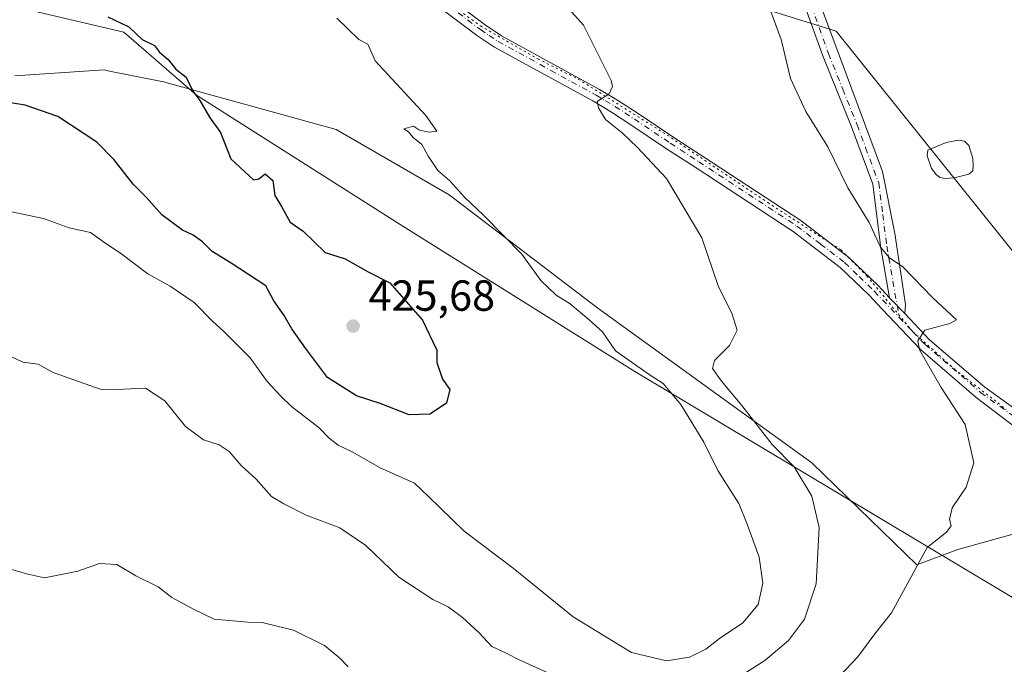
# Model space of a CAD drawing. Units: metres. Extents: x 625127 to 628598, y 4694854 to 4697230.
# Drawn here: x 626195 to 626422, y 4695037 to 4695186 of the extents above; entities that cross this region are included whole.
import ezdxf

# ---------------------------------------------------------------- set-up
doc = ezdxf.new("R2010")
doc.units = ezdxf.units.M
doc.header["$MEASUREMENT"] = 0
doc.linetypes.add('DGN Style 4', pattern=[2.6384748266838614, 1.318413404963828, -0.6592067024819142, 0.001648016756204785, -0.6592067024819142])
doc.linetypes.add('DGN Style 5', pattern=[1.1536117293433497, 0.4944050268614355, -0.6592067024819142])
for name, color, linetype, lineweight in [('Arbolado forestal CxS', 92, 'Continuous', 0), ('Camino Cxs', 7, 'Continuous', 0), ('Camino eje', 30, 'DGN Style 4', 13), ('Cultivos leñosos CxS', 92, 'Continuous', 0), ('Curva de nivel maestra', 30, 'Continuous', 30), ('Curva de nivel normal', 30, 'Continuous', 0), ('Estanque Cxs', 5, 'Continuous', 0), ('Pista no pavimentada Cxs', 111, 'Continuous', 0), ('Pista no pavimentada eje', 91, 'DGN Style 4', 0), ('Punto de cota en terreno', 7, 'Continuous', 0), ('Rótulo de punto de cota en terreno', 7, 'Continuous', 0), ('Suelo desnudo CxS', 253, 'Continuous', 0), ('Vía pecuaria CxS', 92, 'Continuous', 13), ('Vía pecuaria eje', 92, 'DGN Style 5', 0)]:
    doc.layers.add(name, color=color, linetype=linetype, lineweight=lineweight)
doc.styles.add('Style-Arial', font='txt')

# ---------------------------------------------------------------- blocks, each defined once
blk = doc.blocks.new('*U7')
at = {"layer": 'Suelo desnudo CxS', "color": 253, "linetype": 'Continuous', "lineweight": 0}
blk.add_polyline3d([(626426.7074999996, 4695067.970100001, 409.1857000000018), (626410.9857000001, 4695063.564099999, 409.8629999999976), (626401.5856999997, 4695060.030900001, 410.4302000000025), (626377.4143000003, 4695083.557700001, 413.7958999999973), (626328.0970999999, 4695119.195900001, 419.0265999999974), (626293.8498999998, 4695145.238500001, 420.3966999999975), (626267.8213000001, 4695160.315500001, 421.6483000000007), (626228.0928999997, 4695171.281300001, 425.2456999999995), (626214.8837000001, 4695173.924100001, 425.5834000000032), (626214.3942999998, 4695174.0219, 425.5910000000004), (626193.8448999999, 4695172.652100001, 425.7051000000066)], dxfattribs=at)
blk = doc.blocks.new('5PATER')
at = {"layer": 'Cultivos leñosos CxS', "linetype": 'Continuous', "lineweight": 0}
h = blk.add_hatch(color=51, dxfattribs=at)
edge = h.paths.add_edge_path()
edge.add_ellipse((0, 0), major_axis=(-0.1095731443231308, -0.1110710700762829), ratio=0.9994222409660322, start_angle=0, end_angle=360)

msp = doc.modelspace()

# ---------------------------------------------------------------- linework, layer by layer
at = {"layer": 'Arbolado forestal CxS', "color": 92, "linetype": 'Continuous', "lineweight": 0}
for points in [[(626193.8448999999, 4695172.652100001, 425.7051000000066), (626214.3942999998, 4695174.0219, 425.5910000000004), (626214.8837000001, 4695173.924100001, 425.5834000000032), (626228.0928999997, 4695171.281300001, 425.2456999999995), (626267.8213000001, 4695160.315500001, 421.6483000000007), (626293.8498999998, 4695145.238500001, 420.3966999999975), (626328.0970999999, 4695119.195900001, 419.0265999999974), (626377.4143000003, 4695083.557700001, 413.7958999999973), (626401.5856999997, 4695060.030900001, 410.4302000000025), (626410.9857000001, 4695063.564099999, 409.8629999999976), (626426.7074999996, 4695067.970100001, 409.1857000000018)], [(626426.7074999996, 4695067.970100001, 409.1857000000018), (626410.9857000001, 4695063.564099999, 409.8629999999976), (626401.5856999997, 4695060.030900001, 410.4302000000025), (626377.4143000003, 4695083.557700001, 413.7958999999973), (626328.0970999999, 4695119.195900001, 419.0265999999974), (626293.8498999998, 4695145.238500001, 420.3966999999975), (626267.8213000001, 4695160.315500001, 421.6483000000007), (626228.0928999997, 4695171.281300001, 425.2456999999995), (626214.8837000001, 4695173.924100001, 425.5834000000032), (626214.3942999998, 4695174.0219, 425.5910000000004), (626193.8448999999, 4695172.652100001, 425.7051000000066)]]:
    msp.add_polyline3d(points, dxfattribs=at)
at = {"layer": 'Camino Cxs', "color": 7, "linetype": 'Continuous', "lineweight": 0, "extrusion": (0.02022383819128164, -0.0212765012950826, 0.9995690605763332), "elevation": -86817.3175754258, "flags": 128}
msp.add_lwpolyline([(3688718.013596202, 2970240.737308117), (3688718.013596203, 2970245.775698991)], dxfattribs=at)
at = {"layer": 'Camino Cxs', "color": 7, "linetype": 'Continuous', "lineweight": 0}
for points in [[(626378.0669, 4695192.524300001, 409.729800000001), (626393.6244999999, 4695150.6143, 409.3101000000024), (626396.4819, 4695136.3267, 409.7458000000042), (626398.9691000005, 4695120.0415, 410.3475999999937), (626398.7697999999, 4695117.9198, 410.3543999999966), (626395.3000999996, 4695121.5701, 410.5022999999928), (626393.2901, 4695133.0801, 410.2051000000066), (626391.4101, 4695147.720100001, 409.5488999999943), (626386.5000999998, 4695160.9101, 409.4462000000058), (626379.9001000002, 4695177.300100001, 409.6303000000044), (626375.0201000003, 4695190.960100001, 409.805600000007)], [(626395.3000999996, 4695121.5701, 410.5022999999928), (626393.2901, 4695133.0801, 410.2051000000066), (626391.4101, 4695147.720100001, 409.5488999999943), (626386.5000999998, 4695160.9101, 409.4462000000058), (626379.9001000002, 4695177.300100001, 409.6303000000044), (626375.0201000003, 4695190.960100001, 409.805600000007)], [(626378.0669, 4695192.524300001, 409.729800000001), (626393.6244999999, 4695150.6143, 409.3101000000024), (626396.4819, 4695136.3267, 409.7458000000042), (626398.9691000005, 4695120.0415, 410.3475999999937), (626398.7697999999, 4695117.9198, 410.3543999999966)]]:
    msp.add_polyline3d(points, dxfattribs=at)
at = {"layer": 'Camino eje', "color": 30, "linetype": 'DGN Style 4', "lineweight": 13}
msp.add_polyline3d([(626376.3051000005, 4695191.5001, 409.7739000000001), (626381.2001, 4695177.795100001, 409.5703999999969), (626384.5000999998, 4695169.600099999, 409.4291999999987), (626387.8000999996, 4695161.415100001, 409.3423999999941), (626389.7751000002, 4695156.1151, 409.3908999999985), (626392.7751000002, 4695148.0551, 409.4199999999983), (626393.7050999999, 4695140.7501, 409.678899999999), (626394.6451000003, 4695133.4301, 410.0706000000064), (626397.5109000001, 4695117.0211, 410.3932999999961)], dxfattribs=at)
at = {"layer": 'Curva de nivel maestra', "color": 30, "linetype": 'Continuous', "lineweight": 30, "elevation": 425, "flags": 128}
msp.add_lwpolyline([(626215.25, 4695186.220100001), (626220.0599999997, 4695183.9801), (626223.1500000004, 4695181.030099999), (626226, 4695179.640100001), (626227.1600000003, 4695178.140100001), (626229.1100000005, 4695176.420100001), (626230.8899999997, 4695174.200099999), (626233.29, 4695172.360099999), (626234.7999999998, 4695169.170100001), (626236.4400000004, 4695166.960100001), (626238.6799999997, 4695163.120100001), (626241.1799999997, 4695159.620100001), (626243.5999999996, 4695153.590100001), (626248.8200000003, 4695148.6801), (626250.0599999997, 4695148.9101), (626251.5, 4695150.090100001), (626253.2699999996, 4695148.600099999), (626253.7199999997, 4695145.110099999), (626255.2599999999, 4695142.5601), (626257.2599999999, 4695138.9901), (626260.2699999996, 4695136.9301), (626265.3200000003, 4695131.9801), (626269.8899999997, 4695130.540100001), (626275.2199999997, 4695127.540100001), (626280.2000000002, 4695125.0001), (626287.7100000001, 4695116.4001), (626290.9900000002, 4695109.450099999), (626291, 4695106.630100001), (626292.3099999997, 4695102.800100001), (626294, 4695100.390100001), (626293.25, 4695097.290100001), (626289.4100000003, 4695094.710100001), (626284.6399999997, 4695094.610099999), (626277.9400000004, 4695097.220100001), (626272.5, 4695098.9901), (626265.8200000003, 4695103.1801), (626260.7999999998, 4695109.940099999), (626257.6500000004, 4695114.4301), (626255.8399999999, 4695117.5001), (626253.4800000006, 4695120.8201), (626251.6399999997, 4695124.300100001), (626243.6500000004, 4695129.550100001), (626239.2800000003, 4695132.1801), (626237.0499999998, 4695134.460100001), (626234.9299999997, 4695135.940099999), (626232.4299999997, 4695137.090100001), (626227.6699999999, 4695140.6601), (626224.0999999996, 4695144.7601), (626221.0599999997, 4695147.710100001), (626216.7000000002, 4695153.350099999), (626212.7100000001, 4695157.360099999), (626203.7300000006, 4695163.270099999), (626196.2100000001, 4695165.940099999), (626190.54, 4695166.870100001)], dxfattribs=at)
at = {"layer": 'Curva de nivel normal', "color": 30, "linetype": 'Continuous', "lineweight": 0, "flags": 128}
for points, elevation in [([(626383.7199999997, 4695034.4101), (626387.9600000001, 4695038.850099999), (626391.8499999996, 4695044.140100001), (626395.7000000002, 4695048.970100001), (626403.9199999999, 4695064.050100001), (626408.3600000005, 4695067.600099999), (626409.4900000002, 4695069.0601), (626409.0899999999, 4695070.470100001), (626409.7199999997, 4695073.140100001), (626412.9100000003, 4695077.9001), (626414.6500000004, 4695083.5601), (626412.7100000001, 4695092.380100001), (626407.1299999999, 4695100.850099999), (626402.2000000002, 4695109.600099999), (626401.8099999997, 4695111.640100001), (626403.3799999999, 4695114.130100001), (626409.1500000004, 4695115.640100001), (626410.6799999997, 4695116.450099999), (626405.1900000004, 4695121.5801), (626398.3499999996, 4695128.700099999), (626395.2800000003, 4695130.720100001), (626393.2100000001, 4695133.170100001), (626390.6100000005, 4695138.9101), (626385.6399999997, 4695146.840100001), (626381.0700000003, 4695156.3101), (626376.0099999999, 4695164.450099999), (626372.4800000006, 4695172.0801), (626370.3499999996, 4695181.0001), (626364.7699999996, 4695196.090100001)], 410), ([(626358.25, 4695032.720100001), (626366.54, 4695038.0101), (626372.04, 4695042.640100001), (626375.6699999999, 4695047.5101), (626378.3399999999, 4695055.6601), (626379.0700000003, 4695068.640100001), (626377.4100000003, 4695075.860099999), (626373.3399999999, 4695082.600099999), (626368.2800000003, 4695087.7601), (626361.25, 4695096.780099999), (626356.54, 4695102.340100001), (626354.5300000003, 4695105.2601), (626354.9299999997, 4695107.120100001), (626358.4299999997, 4695110.530099999), (626360.1600000003, 4695114.0701), (626358.9199999999, 4695117.9801), (626355.8700000001, 4695124.050100001), (626352.04, 4695135.380100001), (626343.9000000004, 4695149.040100001), (626337.2000000002, 4695156.130100001), (626333.7100000001, 4695159.540100001), (626329.8700000001, 4695162.600099999), (626328.25, 4695165.3101), (626327.9299999997, 4695166.7601), (626330.7100000001, 4695168.5101), (626331.5099999999, 4695170.200099999), (626331.1299999999, 4695171.630100001), (626324.8200000003, 4695184.3301), (626320.0199999996, 4695189.620100001)], 415), ([(626187.8200000003, 4695142.4101), (626200.4199999999, 4695139.780099999), (626206.3300000001, 4695137.640100001), (626211.2599999999, 4695136.5701), (626214.5899999999, 4695134.2401), (626218.2000000002, 4695131.850099999), (626224.4299999997, 4695127.0801), (626229.5899999999, 4695124.2401), (626235.1699999999, 4695120.4901), (626239.4600000001, 4695116.110099999), (626241.8899999997, 4695113.880100001), (626248.04, 4695107.690099999), (626251.9400000004, 4695102.2601), (626255.0199999996, 4695099.0001), (626257.5499999998, 4695096.530099999), (626263.9199999999, 4695091.5701), (626266.2400000002, 4695089.2301), (626268.29, 4695087.610099999), (626271.6699999999, 4695085.9901), (626277.7999999998, 4695082.460100001), (626285.8499999996, 4695078.840100001), (626289.0700000003, 4695075.8201), (626297.2999999998, 4695067.8301), (626308.6299999999, 4695059.2401), (626322.4000000004, 4695048.0701), (626335.8200000003, 4695039.8301), (626343.9199999999, 4695037.9101), (626349.1699999999, 4695038.780099999), (626352.9800000006, 4695040.620100001), (626356.0899999999, 4695043.100099999), (626361.4800000006, 4695046.700099999), (626365.04, 4695050.9301), (626366.1100000005, 4695055.790100001), (626365.25, 4695061.8201), (626362.5199999996, 4695069.4301), (626360.5300000003, 4695074.1601), (626355.7300000006, 4695081.780099999), (626352.4800000006, 4695088.2601), (626347.2400000002, 4695097.0001), (626343.1399999997, 4695101.800100001), (626339.9000000004, 4695103.890100001), (626332.2000000002, 4695109.3201), (626329.1500000004, 4695113.6801), (626326.0899999999, 4695116.440099999), (626321.7199999997, 4695120.170100001), (626318.5, 4695122.190099999), (626315, 4695125.5101), (626310.5800000001, 4695131.630100001), (626301.8499999996, 4695140.5001), (626297.3799999999, 4695144.700099999), (626293.9000000004, 4695148.550100001), (626291.25, 4695150.9001), (626289.0700000003, 4695154.0601), (626287.5499999998, 4695156.850099999), (626285.5999999996, 4695158.5001), (626284.4699999997, 4695159.7601), (626283.4000000004, 4695160.4901), (626285.6799999997, 4695161.100099999), (626287.04, 4695160.1801), (626289.2199999997, 4695159.6601), (626291.0300000003, 4695159.920100001), (626288.5, 4695163.5001), (626276.8200000003, 4695176.130100001), (626275.1600000003, 4695179.950099999), (626273.0599999997, 4695181.0701), (626268, 4695185.920100001)], 420), ([(626192.8899999997, 4695108.030099999), (626195.6500000004, 4695106.700099999), (626199.2000000002, 4695106.2501), (626202.6399999997, 4695104.3101), (626213.5, 4695100.4801), (626217.1600000003, 4695100.420100001), (626223.9199999999, 4695100.700099999), (626228.3600000005, 4695097.8101), (626233.1100000005, 4695091.870100001), (626237.2599999999, 4695088.8201), (626240.9100000003, 4695087.6601), (626243.2000000002, 4695086.140100001), (626245.9600000001, 4695082.9101), (626249.4000000004, 4695079.8101), (626252.9699999997, 4695075.770099999), (626255.7599999999, 4695074.130100001), (626260.9000000004, 4695071.520099999), (626268.6900000004, 4695068.5801), (626274.6900000004, 4695064.530099999), (626282.2699999996, 4695057.220100001), (626290.1200000001, 4695052.090100001), (626293.6500000004, 4695050.340100001), (626296.9600000001, 4695047.9301), (626300.7300000006, 4695044.4001), (626303.6799999997, 4695041.200099999), (626306.9600000001, 4695039.7301), (626310, 4695038.190099999), (626316.2400000002, 4695035.360099999)], 415), ([(626190.5099999999, 4695059.710100001), (626196.54, 4695058.0101), (626200.6500000004, 4695057.0601), (626208.3200000003, 4695058.610099999), (626213.3300000001, 4695060.3201), (626217.3399999999, 4695060.130100001), (626221.7100000001, 4695057.540100001), (626226.8700000001, 4695054.9901), (626230.0300000003, 4695052.550100001), (626234.9800000006, 4695049.800100001), (626239.7400000002, 4695047.520099999), (626247.4900000002, 4695046.8201), (626250.79, 4695046.790100001), (626258, 4695044.9901), (626265.1399999997, 4695041.470100001), (626268.6399999997, 4695038.640100001), (626270.5700000003, 4695036.5701)], 410)]:
    msp.add_lwpolyline(points, dxfattribs=dict(at, elevation=elevation))
at = {"layer": 'Estanque Cxs', "color": 5, "linetype": 'Continuous', "lineweight": 0}
msp.add_polyline3d([(626410.1501000002, 4695149.190099999, 408.2409000000043), (626408.1601, 4695148.9901, 408.3543999999966), (626406.8800999997, 4695149.270099999, 408.4260000000068), (626406.0201000003, 4695149.960100001, 408.4716999999946), (626404.9501, 4695151.3301, 408.527700000006), (626403.9501, 4695154.2501, 408.727899999998), (626404.0601000005, 4695155.5701, 408.8144000000029), (626408.3501000004, 4695157.300100001, 408.7550000000047), (626411.1801000005, 4695157.8301, 408.6598999999987), (626412.5301000001, 4695157.6501, 408.6218999999983), (626413.5301000001, 4695156.6501, 408.5369000000064), (626414.4301000005, 4695153.600099999, 408.2856999999931), (626414.5601000005, 4695151.940099999, 408.2161999999953), (626414.4200999998, 4695150.790100001, 408.2258000000002), (626413.5500999996, 4695150.0001, 408.165599999993)], close=True, dxfattribs=at)
msp.add_polyline3d([(626410.1501000002, 4695149.190099999, 408.2409000000043), (626408.1601, 4695148.9901, 408.3543999999966), (626406.8800999997, 4695149.270099999, 408.4260000000068), (626406.0201000003, 4695149.960100001, 408.4716999999946), (626404.9501, 4695151.3301, 408.527700000006), (626403.9501, 4695154.2501, 408.727899999998), (626404.0601000005, 4695155.5701, 408.8144000000029), (626408.3501000004, 4695157.300100001, 408.7550000000047), (626411.1801000005, 4695157.8301, 408.6598999999987), (626412.5301000001, 4695157.6501, 408.6218999999983), (626413.5301000001, 4695156.6501, 408.5369000000064), (626414.4301000005, 4695153.600099999, 408.2856999999931), (626414.5601000005, 4695151.940099999, 408.2161999999953), (626414.4200999998, 4695150.790100001, 408.2258000000002), (626413.5500999996, 4695150.0001, 408.165599999993), (626410.1501000002, 4695149.190099999, 408.2409000000043)], dxfattribs=at)
at = {"layer": 'Pista no pavimentada Cxs', "color": 111, "linetype": 'Continuous', "lineweight": 0, "extrusion": (0.02022383819128164, -0.0212765012950826, 0.9995690605763332), "elevation": -86817.3175754258, "flags": 128}
msp.add_lwpolyline([(3688718.013596202, 2970240.737308117), (3688718.013596203, 2970245.775698991)], dxfattribs=at)
at = {"layer": 'Pista no pavimentada Cxs', "color": 111, "linetype": 'Continuous', "lineweight": 0}
for points in [[(626287.3000999996, 4695195.610099999, 417.5179999999964), (626301.9501, 4695184.5801, 417.2747999999993), (626305.9200999998, 4695181.9101, 417.2750999999989), (626317.9801000003, 4695175.280099999, 416.6717999999965), (626328.4600999998, 4695169.550100001, 415.4807000000001), (626332.8501000004, 4695166.940099999, 414.902700000006), (626337.3800999997, 4695163.9801, 414.2906999999978), (626345.6201, 4695158.450099999, 413.4039000000048), (626352.1700999998, 4695154.170100001, 412.8744000000006), (626374.8501000004, 4695139.3201, 411.4425999999949), (626385.9301000005, 4695130.850099999, 411.1043000000063), (626392.6501000002, 4695124.370100001, 410.5529999999999), (626393.4901000002, 4695123.4801, 410.5320000000065), (626395.3000999996, 4695121.5701, 410.5022999999928), (626398.7697999999, 4695117.9198, 410.3543999999966), (626404.5000999998, 4695111.890100001, 409.9965999999986), (626417.2401000002, 4695100.9301, 408.7991000000038), (626432.4101, 4695089.970100001, 407.7909999999974)], [(626287.3000999996, 4695195.610099999, 417.5179999999964), (626301.9501, 4695184.5801, 417.2747999999993), (626305.9200999998, 4695181.9101, 417.2750999999989), (626317.9801000003, 4695175.280099999, 416.6717999999965), (626328.4600999998, 4695169.550100001, 415.4807000000001), (626332.8501000004, 4695166.940099999, 414.902700000006), (626337.3800999997, 4695163.9801, 414.2906999999978), (626345.6201, 4695158.450099999, 413.4039000000048), (626352.1700999998, 4695154.170100001, 412.8744000000006), (626374.8501000004, 4695139.3201, 411.4425999999949), (626385.9301000005, 4695130.850099999, 411.1043000000063), (626392.6501000002, 4695124.370100001, 410.5529999999999), (626393.4901000002, 4695123.4801, 410.5320000000065), (626395.3000999996, 4695121.5701, 410.5022999999928)], [(626430.6001000004, 4695086.9101, 407.8166999999958), (626415.2401000002, 4695098.600099999, 408.9853000000003), (626402.3800999997, 4695109.6601, 410.2351999999955), (626393.5701000001, 4695118.950099999, 410.6995000000024), (626390.4700999996, 4695122.210100001, 410.8206000000064), (626383.9200999998, 4695128.520099999, 411.1995000000024), (626373.0701000001, 4695136.8201, 411.6367000000027), (626350.4901000002, 4695151.600099999, 413.0604000000022), (626343.9301000005, 4695155.890100001, 413.8294000000024), (626335.6901000004, 4695161.420100001, 414.7304000000004), (626331.2200999996, 4695164.3301, 415.2871000000014), (626326.9401000004, 4695166.890100001, 415.7053000000014), (626316.5100999996, 4695172.590100001, 416.734500000006), (626304.3300999999, 4695179.290100001, 417.531799999997), (626300.1700999998, 4695182.0701, 417.5157000000036), (626285.5301000001, 4695193.110099999, 417.7121999999945)], [(626430.6001000004, 4695086.9101, 407.8166999999958), (626415.2401000002, 4695098.600099999, 408.9853000000003), (626402.3800999997, 4695109.6601, 410.2351999999955), (626393.5701000001, 4695118.950099999, 410.6995000000024), (626390.4700999996, 4695122.210100001, 410.8206000000064), (626383.9200999998, 4695128.520099999, 411.1995000000024), (626373.0701000001, 4695136.8201, 411.6367000000027), (626350.4901000002, 4695151.600099999, 413.0604000000022), (626343.9301000005, 4695155.890100001, 413.8294000000024), (626335.6901000004, 4695161.420100001, 414.7304000000004), (626331.2200999996, 4695164.3301, 415.2871000000014), (626326.9401000004, 4695166.890100001, 415.7053000000014), (626316.5100999996, 4695172.590100001, 416.734500000006), (626304.3300999999, 4695179.290100001, 417.531799999997), (626300.1700999998, 4695182.0701, 417.5157000000036), (626285.5301000001, 4695193.110099999, 417.7121999999945)], [(626398.7697999999, 4695117.9198, 410.3543999999966), (626404.5000999998, 4695111.890100001, 409.9965999999986), (626417.2401000002, 4695100.9301, 408.7991000000038), (626432.4101, 4695089.970100001, 407.7909999999974), (626444.1101000002, 4695081.9101, 407.0513999999966), (626449.8800999997, 4695077.530099999, 406.590200000006), (626455.7701000003, 4695072.170100001, 406.0757000000012), (626456.8000999996, 4695071.4101, 406.0166000000027)]]:
    msp.add_polyline3d(points, dxfattribs=at)
at = {"layer": 'Pista no pavimentada eje', "color": 91, "linetype": 'DGN Style 4', "lineweight": 0}
for points in [[(626293.7401000002, 4695188.845100001, 417.4961999999941), (626301.0601000005, 4695183.325099999, 417.3606), (626303.0450999998, 4695181.9901, 417.3224000000046), (626305.1250999998, 4695180.600099999, 417.3830000000016), (626317.2451, 4695173.9351, 416.6662999999971), (626327.7001, 4695168.220100001, 415.4579999999987), (626329.8400999998, 4695166.940099999, 415.277700000006), (626332.0351, 4695165.6351, 415.0348999999987), (626334.3000999996, 4695164.155099999, 414.6989999999932), (626336.5351, 4695162.700099999, 414.3910999999935), (626344.7751000002, 4695157.170100001, 413.5), (626351.3300999999, 4695152.8851, 412.8788000000059), (626373.9600999998, 4695138.0701, 411.5262999999977), (626379.3850999996, 4695133.920100001, 411.4000999999989), (626384.9250999996, 4695129.6851, 411.1435000000056), (626388.2851, 4695126.4451, 410.8570000000037), (626391.7701000003, 4695123.067500001, 410.652900000001), (626397.5109000001, 4695117.0211, 410.3932999999961)], [(626397.5109000001, 4695117.0211, 410.3932999999961), (626400.5751, 4695113.790100001, 410.3153000000021), (626403.4401000004, 4695110.7751, 410.0835999999982), (626416.2401000002, 4695099.765100001, 408.8595999999961), (626423.8251, 4695094.2851, 408.2949999999983), (626431.5050999997, 4695088.440099999, 407.7263999999996), (626437.3551000003, 4695084.4101, 407.4330000000046), (626442.9151, 4695080.255100001, 407.0703000000067), (626445.8000999996, 4695078.065099999, 406.8364000000001), (626448.9001000002, 4695076.040100001, 406.6542999999947), (626451.8450999996, 4695073.360099999, 406.3791000000056), (626455.0975000003, 4695070.6051, 406.2005000000063), (626457.3000999996, 4695068.929300001, 405.9805999999954)]]:
    msp.add_polyline3d(points, dxfattribs=at)
at = {"layer": 'Suelo desnudo CxS', "color": 253, "linetype": 'Continuous', "lineweight": 0}
msp.add_polyline3d([(626426.7074999996, 4695067.970100001, 409.1857000000018), (626410.9857000001, 4695063.564099999, 409.8629999999976), (626401.5856999997, 4695060.030900001, 410.4302000000025), (626377.4143000003, 4695083.557700001, 413.7958999999973), (626328.0970999999, 4695119.195900001, 419.0265999999974), (626293.8498999998, 4695145.238500001, 420.3966999999975), (626267.8213000001, 4695160.315500001, 421.6483000000007), (626228.0928999997, 4695171.281300001, 425.2456999999995), (626214.8837000001, 4695173.924100001, 425.5834000000032), (626214.3942999998, 4695174.0219, 425.5910000000004), (626193.8448999999, 4695172.652100001, 425.7051000000066)], dxfattribs=at)
at = {"layer": 'Vía pecuaria CxS', "color": 92, "linetype": 'Continuous', "lineweight": 13}
for points in [[(626290.9749999996, 4695211.600000001, 416.0078000000067), (626377.074, 4695184.799000001, 409.6867999999959), (626382.9665000001, 4695182.9495, 409.5390000000043), (626436.608, 4695116.07, 407.5262999999977), (626471.5369999995, 4695093.280999999, 406.988400000002), (626506.676, 4695071.015000001, 406.0601000000024), (626564.5300000003, 4695040.499, 386.0633999999991), (626602.9649999999, 4695005.868000001, 373.7308000000049), (626632.1349999999, 4694979.196000001, 368.0209000000032)], [(626290.9749999996, 4695211.600000001, 416.0078000000067), (626377.074, 4695184.799000001, 409.6867999999959), (626382.9665000001, 4695182.9495, 409.5390000000043), (626436.608, 4695116.07, 407.5262999999977), (626471.5369999995, 4695093.280999999, 406.988400000002), (626506.676, 4695071.015000001, 406.0601000000024), (626564.5300000003, 4695040.499, 386.0633999999991), (626602.9649999999, 4695005.868000001, 373.7308000000049), (626632.1349999999, 4694979.196000001, 368.0209000000032)], [(626440.3870000001, 4695042.466, 407.7213000000047), (626336.6200000001, 4695104.598999999, 423.3481000000029), (626282.5449999999, 4695138.456, 425.991599999994), (626235.6440000003, 4695168.223999999, 425.4285999999993), (626218.9129999997, 4695182.744999999, 425.2666000000027), (626195.6509999996, 4695188.192, 425.4781999999978)], [(626440.3870000001, 4695042.466, 407.7213000000047), (626336.6200000001, 4695104.598999999, 423.3481000000029), (626282.5449999999, 4695138.456, 425.991599999994), (626235.6440000003, 4695168.223999999, 425.4285999999993), (626218.9129999997, 4695182.744999999, 425.2666000000027), (626195.6509999996, 4695188.192, 425.4781999999978)]]:
    msp.add_polyline3d(points, dxfattribs=at)
at = {"layer": 'Vía pecuaria eje', "color": 92, "linetype": 'DGN Style 5', "lineweight": 0}
msp.add_polyline3d([(626286.8614999996, 4695194.408700001, 417.5742000000027), (626301.0828999998, 4695184.155999999, 417.334400000007), (626314.3119999999, 4695176.5492, 416.9760999999999), (626323.5724999999, 4695171.919, 416.0957999999956), (626344.0777000004, 4695159.020600001, 413.5581999999995), (626367.2287999997, 4695143.476299999, 411.8454999999958), (626384.0959999999, 4695132.562200001, 411.2477000000072), (626390.0492000004, 4695126.608999999, 410.7137999999977), (626400.6325000003, 4695113.7106, 410.3087999999989), (626410.2237, 4695105.111600001, 409.5025000000023), (626422.1299999999, 4695095.851199999, 408.3693999999959)], dxfattribs=at)

# ---------------------------------------------------------------- block references
at = {"layer": 'Punto de cota en terreno', "color": 7, "linetype": 'Continuous', "lineweight": 0, "xscale": 10, "yscale": 10, "zscale": 10}
msp.add_blockref('5PATER', (626271.75, 4695115.029999999, 425.679999999993), dxfattribs=at)
at = {"layer": 'Suelo desnudo CxS', "color": 253, "linetype": 'Continuous', "lineweight": 0}
msp.add_blockref('*U7', (0, 0), dxfattribs=at)

# ---------------------------------------------------------------- texts
at = {"layer": 'Rótulo de punto de cota en terreno', "color": 7, "linetype": 'Continuous', "lineweight": 0, "style": 'Style-Arial'}
msp.add_text('425,68', height=7.000000000000002, dxfattribs=at).set_placement((626275.2778000003, 4695118.557800001))

doc.saveas('drawing.dxf')
